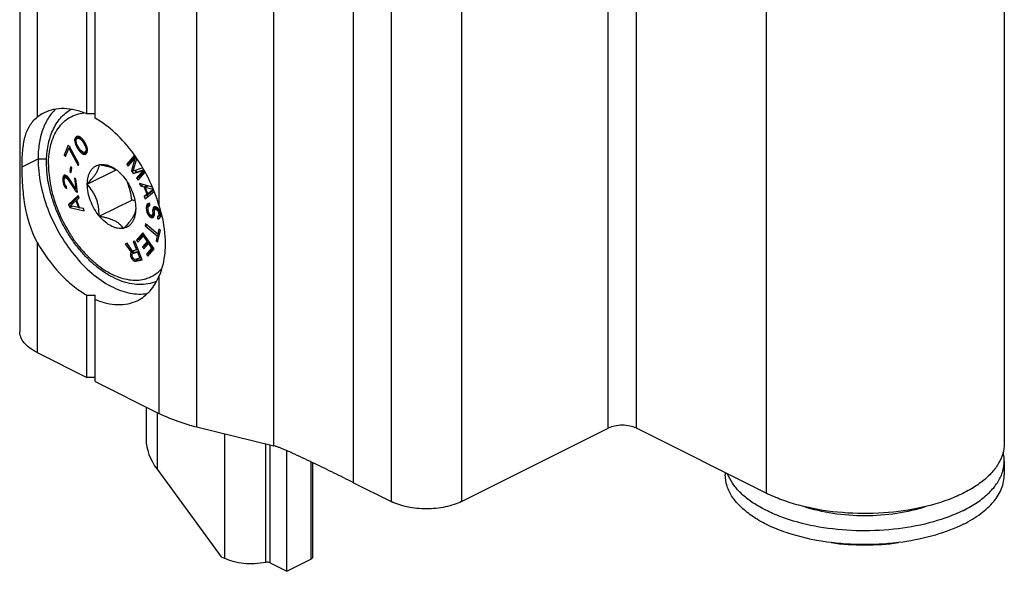
# Model space of a CAD drawing. Units: millimetres. Extents: x 359 to 953, y -64 to 356.
# Drawn here: x 655 to 705, y 209 to 236 of the extents above; entities that cross this region are included whole.
import ezdxf

# ---------------------------------------------------------------- set-up
doc = ezdxf.new("R2010")
doc.units = ezdxf.units.MM
doc.header["$LTSCALE"] = 23.1
doc.layers.add('COMPONENTI_DI_ASSIEME', color=7, linetype='CONTINUOUS')

msp = doc.modelspace()

# ---------------------------------------------------------------- linework, layer by layer
at = {"layer": 'COMPONENTI_DI_ASSIEME', "color": 7, "linetype": 'Continuous'}
for p, q in [((655.184, 263.794), (655.184, 220.577)), ((704.577, 259.206), (704.577, 214.952)), ((658.544, 231.475), (658.544, 248.377)), ((658.969, 231.263), (658.969, 248.37)), ((657.959, 230.268), (657.941, 230.174)), ((657.941, 230.174), (658.056, 230.231)), ((657.941, 230.174), (657.943, 230.095)), ((657.959, 230.268), (658.101, 230.338)), ((658.009, 230.333), (657.959, 230.268)), ((658.081, 230.362), (658.009, 230.333)), ((658.015, 230.125), (658.023, 230.185)), ((658.023, 230.185), (658.064, 230.242)), ((658.064, 230.242), (658.205, 230.313)), ((658.064, 230.242), (658.125, 230.264)), ((658.165, 230.347), (658.081, 230.362)), ((658.101, 230.338), (658.084, 230.253)), ((658.115, 230.356), (658.101, 230.338)), ((658.125, 230.264), (658.228, 230.315)), ((658.125, 230.264), (658.177, 230.251)), ((658.228, 230.316), (658.165, 230.347)), ((658.177, 230.251), (658.257, 230.29)), ((658.177, 230.251), (658.283, 230.173)), ((658.205, 230.313), (658.223, 230.319)), ((658.291, 230.259), (658.228, 230.316)), ((658.283, 230.173), (658.342, 230.202)), ((658.283, 230.173), (658.358, 230.072)), ((658.334, 230.213), (658.291, 230.259)), ((658.398, 230.129), (658.334, 230.213)), ((657.617, 229.907), (657.412, 229.411)), ((657.481, 229.341), (657.652, 229.754)), ((657.686, 229.836), (657.617, 229.907)), ((657.652, 229.754), (657.714, 229.784)), ((657.652, 229.754), (658.119, 228.886)), ((657.694, 229.821), (657.67, 229.762)), ((658.153, 228.968), (657.686, 229.836)), ((657.943, 230.095), (658.016, 230.132)), ((657.943, 230.095), (657.966, 230.007)), ((657.966, 230.007), (658.029, 230.039)), ((657.966, 230.007), (657.988, 229.944)), ((657.988, 229.944), (658.044, 229.972)), ((657.988, 229.944), (658.032, 229.845)), ((658.039, 229.984), (658.015, 230.125)), ((658.032, 229.845), (658.09, 229.874)), ((658.032, 229.845), (658.129, 229.682)), ((658.093, 229.867), (658.039, 229.984)), ((658.169, 229.739), (658.093, 229.867)), ((658.129, 229.682), (658.19, 229.712)), ((658.129, 229.682), (658.193, 229.598)), ((658.244, 229.638), (658.169, 229.739)), ((658.358, 230.072), (658.416, 230.1)), ((658.358, 230.072), (658.434, 229.944)), ((658.496, 229.966), (658.398, 230.129)), ((658.434, 229.944), (658.492, 229.973)), ((658.434, 229.944), (658.489, 229.827)), ((658.489, 229.827), (658.545, 229.855)), ((658.489, 229.827), (658.513, 229.686)), ((658.54, 229.867), (658.496, 229.966)), ((658.513, 229.686), (658.504, 229.626)), ((658.513, 229.686), (658.582, 229.721)), ((658.562, 229.804), (658.54, 229.867)), ((658.585, 229.716), (658.562, 229.804)), ((658.587, 229.637), (658.585, 229.716)), ((657.412, 229.411), (657.536, 229.473)), ((657.412, 229.411), (657.481, 229.341)), ((658.193, 229.598), (658.256, 229.629)), ((658.193, 229.598), (658.236, 229.552)), ((658.236, 229.552), (658.311, 229.589)), ((658.236, 229.552), (658.3, 229.495)), ((658.35, 229.56), (658.244, 229.638)), ((658.3, 229.495), (658.403, 229.546)), ((658.3, 229.495), (658.363, 229.464)), ((658.402, 229.547), (658.35, 229.56)), ((658.363, 229.464), (658.504, 229.534)), ((658.363, 229.464), (658.446, 229.449)), ((658.464, 229.569), (658.402, 229.547)), ((658.446, 229.563), (658.504, 229.534)), ((658.446, 229.449), (658.526, 229.488)), ((658.446, 229.449), (658.518, 229.478)), ((658.464, 229.569), (658.585, 229.629)), ((658.504, 229.626), (658.464, 229.569)), ((658.504, 229.626), (658.586, 229.667)), ((658.504, 229.534), (658.554, 229.525)), ((658.518, 229.478), (658.568, 229.543)), ((658.568, 229.543), (658.587, 229.637)), ((660.944, 229.406), (660.553, 228.953)), ((660.624, 228.853), (660.954, 229.236)), ((660.98, 229.354), (660.695, 229.024)), ((660.954, 229.236), (660.79, 228.62)), ((660.882, 228.605), (661.063, 229.233)), ((660.954, 229.236), (661.034, 229.275)), ((657.725, 228.82), (657.699, 228.582)), ((657.799, 228.771), (657.725, 228.82)), ((657.773, 228.533), (657.799, 228.771)), ((658.119, 228.886), (658.153, 228.968)), ((659.17, 228.931), (659.178, 228.944)), ((659.178, 228.944), (659.196, 228.936)), ((660.553, 228.953), (660.695, 229.024)), ((660.553, 228.953), (660.624, 228.853)), ((660.695, 229.024), (660.73, 228.975)), ((661.36, 228.765), (660.882, 228.605)), ((657.344, 228.275), (657.342, 228.166)), ((657.342, 228.166), (657.422, 228.205)), ((657.344, 228.275), (657.485, 228.345)), ((657.364, 228.341), (657.344, 228.275)), ((657.415, 228.398), (657.364, 228.341)), ((657.364, 228.341), (657.477, 228.397)), ((657.472, 228.398), (657.415, 228.398)), ((657.418, 228.123), (657.422, 228.213)), ((657.422, 228.213), (657.445, 228.261)), ((657.445, 228.261), (657.485, 228.285)), ((657.502, 228.389), (657.472, 228.398)), ((657.499, 228.39), (657.485, 228.345)), ((657.485, 228.345), (657.485, 228.285)), ((657.485, 228.285), (657.581, 228.332)), ((657.485, 228.285), (657.515, 228.275)), ((657.563, 228.351), (657.502, 228.389)), ((657.515, 228.275), (657.597, 228.316)), ((657.515, 228.275), (657.579, 228.219)), ((657.612, 228.299), (657.563, 228.351)), ((657.579, 228.219), (657.644, 228.251)), ((657.579, 228.219), (658.012, 227.571)), ((657.994, 227.723), (657.612, 228.299)), ((657.699, 228.582), (657.783, 228.624)), ((657.699, 228.582), (657.773, 228.533)), ((657.932, 228.253), (657.994, 227.723)), ((658.006, 228.23), (657.932, 228.253)), ((658.086, 227.548), (658.006, 228.23)), ((658.568, 227.952), (660.02, 228.675)), ((660.383, 228.339), (660.4, 228.331)), ((660.4, 228.331), (660.409, 228.308)), ((660.79, 228.62), (660.902, 228.676)), ((660.79, 228.62), (660.884, 228.487)), ((660.884, 228.487), (661.38, 228.636)), ((660.884, 228.487), (661.026, 228.557)), ((660.971, 228.635), (661.026, 228.557)), ((661.026, 228.557), (661.415, 228.674)), ((661.38, 228.636), (661.05, 228.253)), ((661.05, 228.253), (661.192, 228.324)), ((661.05, 228.253), (661.121, 228.153)), ((661.121, 228.153), (661.474, 228.563)), ((661.445, 228.617), (661.192, 228.324)), ((661.192, 228.324), (661.226, 228.275)), ((661.38, 228.636), (661.423, 228.658)), ((657.342, 228.166), (657.351, 228.09)), ((657.351, 228.09), (657.418, 228.123)), ((657.351, 228.09), (657.381, 227.953)), ((657.381, 227.953), (657.444, 227.984)), ((657.381, 227.953), (657.42, 227.867)), ((657.427, 228.047), (657.418, 228.123)), ((657.42, 227.867), (657.481, 227.898)), ((657.42, 227.867), (657.488, 227.773)), ((657.453, 227.948), (657.427, 228.047)), ((657.489, 227.882), (657.453, 227.948)), ((657.488, 227.773), (657.542, 227.8)), ((657.488, 227.773), (657.549, 227.735)), ((657.538, 227.83), (657.489, 227.882)), ((657.549, 227.735), (657.538, 227.83)), ((657.994, 227.723), (658.061, 227.756)), ((658.568, 227.952), (658.576, 227.966)), ((658.576, 227.93), (658.568, 227.952)), ((661.195, 227.989), (661.237, 227.873)), ((661.845, 227.807), (661.195, 227.989)), ((661.237, 227.873), (661.371, 227.939)), ((661.237, 227.873), (661.423, 227.822)), ((661.423, 227.822), (661.555, 227.888)), ((661.423, 227.822), (661.564, 227.435)), ((661.483, 227.812), (661.607, 227.873)), ((661.61, 227.463), (661.483, 227.812)), ((661.483, 227.812), (661.887, 227.702)), ((661.568, 227.884), (661.577, 227.859)), ((658.122, 227.384), (657.635, 226.939)), ((658.139, 227.341), (657.777, 227.01)), ((658.012, 227.571), (658.079, 227.605)), ((658.012, 227.571), (658.086, 227.548)), ((658.042, 227.156), (658.167, 227.268)), ((658.167, 227.268), (658.122, 227.384)), ((661.564, 227.435), (661.435, 227.33)), ((661.435, 227.33), (661.576, 227.401)), ((661.435, 227.33), (661.477, 227.214)), ((661.477, 227.214), (661.932, 227.588)), ((661.564, 227.435), (661.706, 227.505)), ((661.706, 227.505), (661.576, 227.401)), ((661.576, 227.401), (661.606, 227.32)), ((661.892, 227.69), (661.61, 227.463)), ((661.61, 227.463), (661.752, 227.533)), ((661.704, 227.51), (661.706, 227.505)), ((661.905, 227.657), (661.752, 227.533)), ((657.635, 226.939), (657.777, 227.01)), ((657.635, 226.939), (657.695, 226.785)), ((657.695, 226.785), (657.824, 226.849)), ((657.695, 226.785), (658.421, 226.613)), ((657.716, 226.874), (657.998, 227.126)), ((658.132, 226.778), (657.716, 226.874)), ((657.777, 227.01), (657.8, 226.949)), ((657.998, 227.126), (658.045, 227.149)), ((657.998, 227.126), (658.132, 226.778)), ((658.192, 226.771), (658.042, 227.156)), ((658.132, 226.778), (658.18, 226.802)), ((658.142, 226.783), (658.192, 226.771)), ((658.377, 226.728), (658.192, 226.771)), ((658.421, 226.613), (658.377, 226.728)), ((659.178, 226.346), (660.816, 227.161)), ((661.002, 226.747), (661.011, 226.725)), ((661.011, 226.725), (661.002, 226.711)), ((661.54, 226.876), (661.534, 226.788)), ((661.534, 226.788), (661.654, 226.848)), ((661.534, 226.788), (661.547, 226.638)), ((661.577, 226.954), (661.54, 226.876)), ((661.54, 226.876), (661.682, 226.947)), ((661.646, 226.983), (661.577, 226.954)), ((661.623, 226.756), (661.631, 226.825)), ((661.636, 226.605), (661.623, 226.756)), ((661.631, 226.825), (661.671, 226.865)), ((661.704, 226.98), (661.646, 226.983)), ((661.671, 226.865), (661.713, 226.886)), ((661.671, 226.865), (661.714, 226.868)), ((661.682, 226.947), (661.676, 226.868)), ((661.698, 226.981), (661.682, 226.947)), ((661.714, 226.868), (661.704, 226.98)), ((661.858, 226.707), (662, 226.777)), ((661.882, 226.771), (661.858, 226.707)), ((661.935, 226.824), (661.882, 226.771)), ((661.882, 226.771), (661.984, 226.822)), ((661.992, 226.822), (661.935, 226.824)), ((661.974, 226.701), (662.104, 226.766)), ((662.052, 226.8), (661.992, 226.822)), ((662, 226.777), (661.992, 226.71)), ((662.013, 226.814), (662, 226.777)), ((662.017, 226.704), (662.117, 226.753)), ((662.047, 226.693), (662.131, 226.734)), ((662.113, 226.76), (662.052, 226.8)), ((662.18, 226.663), (662.113, 226.76)), ((659.178, 226.346), (659.17, 226.369)), ((659.196, 226.338), (659.178, 226.346)), ((661.547, 226.638), (661.63, 226.679)), ((661.547, 226.638), (661.57, 226.539)), ((661.57, 226.539), (661.644, 226.576)), ((661.57, 226.539), (661.607, 226.453)), ((661.607, 226.453), (661.678, 226.488)), ((661.607, 226.453), (661.673, 226.356)), ((661.658, 226.525), (661.636, 226.605)), ((661.693, 226.458), (661.658, 226.525)), ((661.673, 226.356), (661.758, 226.398)), ((661.673, 226.356), (661.736, 226.297)), ((661.741, 226.404), (661.693, 226.458)), ((661.736, 226.297), (661.878, 226.368)), ((661.736, 226.297), (661.811, 226.27)), ((661.786, 226.388), (661.741, 226.404)), ((661.827, 226.409), (661.786, 226.388)), ((661.786, 226.388), (661.824, 226.407)), ((661.811, 226.27), (661.891, 226.31)), ((661.811, 226.27), (661.867, 226.286)), ((661.827, 226.409), (661.948, 226.469)), ((661.852, 226.455), (661.827, 226.409)), ((661.832, 226.411), (661.878, 226.368)), ((661.858, 226.707), (661.85, 226.637)), ((661.85, 226.637), (661.973, 226.698)), ((661.85, 226.637), (661.86, 226.524)), ((661.86, 226.524), (661.852, 226.455)), ((661.852, 226.455), (661.949, 226.503)), ((661.86, 226.524), (661.943, 226.566)), ((661.867, 226.286), (661.92, 226.339)), ((661.878, 226.368), (661.924, 226.351)), ((661.92, 226.339), (661.943, 226.404)), ((661.94, 226.605), (661.95, 226.655)), ((661.95, 226.492), (661.94, 226.605)), ((661.943, 226.404), (661.95, 226.492)), ((661.95, 226.655), (661.974, 226.701)), ((661.974, 226.701), (662.017, 226.704)), ((662.017, 226.704), (662.047, 226.693)), ((662.047, 226.693), (662.094, 226.658)), ((662.094, 226.658), (662.16, 226.691)), ((662.094, 226.658), (662.128, 226.591)), ((662.122, 226.339), (662.094, 226.331)), ((662.094, 226.331), (662.104, 226.218)), ((662.104, 226.218), (662.212, 226.272)), ((662.104, 226.218), (662.147, 226.221)), ((662.122, 226.339), (662.247, 226.401)), ((662.148, 226.365), (662.122, 226.339)), ((662.128, 226.591), (662.196, 226.624)), ((662.128, 226.591), (662.148, 226.529)), ((662.147, 226.221), (662.201, 226.255)), ((662.148, 226.529), (662.22, 226.564)), ((662.148, 226.529), (662.158, 226.416)), ((662.158, 226.416), (662.148, 226.365)), ((662.148, 226.365), (662.245, 226.414)), ((662.158, 226.416), (662.241, 226.458)), ((662.216, 226.577), (662.18, 226.663)), ((662.201, 226.255), (662.24, 226.314)), ((662.238, 226.497), (662.216, 226.577)), ((662.236, 226.396), (662.241, 226.337)), ((662.246, 226.403), (662.238, 226.497)), ((662.24, 226.314), (662.246, 226.403)), ((660.4, 225.732), (660.383, 225.741)), ((660.409, 225.746), (660.4, 225.732)), ((661.502, 225.962), (661.479, 225.869)), ((661.479, 225.869), (661.563, 225.911)), ((661.479, 225.869), (662.087, 225.36)), ((662.111, 225.453), (661.502, 225.962)), ((661.361, 225.515), (661.045, 225.153)), ((661.117, 225.051), (661.381, 225.352)), ((661.397, 225.464), (661.187, 225.224)), ((661.927, 224.713), (661.361, 225.515)), ((661.381, 225.352), (661.451, 225.387)), ((661.381, 225.352), (661.573, 225.079)), ((662.087, 225.36), (662.026, 225.113)), ((662.087, 225.36), (662.187, 225.41)), ((662.098, 225.052), (662.245, 225.64)), ((662.172, 225.701), (662.111, 225.453)), ((662.111, 225.453), (662.21, 225.503)), ((662.168, 225.482), (662.199, 225.456)), ((662.245, 225.64), (662.172, 225.701)), ((660.569, 224.993), (660.482, 224.97)), ((660.482, 224.97), (660.776, 224.548)), ((660.835, 224.606), (660.569, 224.993)), ((660.956, 225.093), (660.881, 225.074)), ((660.881, 225.074), (661.047, 224.661)), ((661.328, 224.17), (660.956, 225.093)), ((661.045, 225.153), (661.187, 225.224)), ((661.045, 225.153), (661.117, 225.051)), ((661.187, 225.224), (661.223, 225.172)), ((661.573, 225.079), (661.345, 224.818)), ((661.345, 224.818), (661.487, 224.889)), ((661.345, 224.818), (661.417, 224.716)), ((661.417, 224.716), (661.645, 224.977)), ((661.662, 225.089), (661.487, 224.889)), ((661.487, 224.889), (661.523, 224.837)), ((661.802, 224.755), (661.538, 224.454)), ((661.573, 225.079), (661.644, 225.115)), ((661.645, 224.977), (661.716, 225.012)), ((661.645, 224.977), (661.802, 224.755)), ((661.89, 224.765), (661.68, 224.524)), ((661.802, 224.755), (661.872, 224.79)), ((662.026, 225.113), (662.126, 225.162)), ((662.026, 225.113), (662.098, 225.052)), ((660.742, 224.495), (660.736, 224.407)), ((660.736, 224.407), (660.828, 224.453)), ((660.736, 224.407), (660.747, 224.345)), ((660.742, 224.495), (660.884, 224.566)), ((660.776, 224.548), (660.742, 224.495)), ((660.747, 224.345), (660.823, 224.383)), ((660.747, 224.345), (660.779, 224.267)), ((660.776, 224.548), (660.918, 224.618)), ((660.779, 224.267), (660.847, 224.3)), ((660.779, 224.267), (660.815, 224.211)), ((660.819, 224.407), (660.828, 224.453)), ((660.83, 224.345), (660.819, 224.407)), ((660.828, 224.453), (660.857, 224.482)), ((660.854, 224.286), (660.83, 224.345)), ((661.047, 224.661), (660.835, 224.606)), ((660.89, 224.23), (660.854, 224.286)), ((660.857, 224.482), (660.999, 224.553)), ((660.857, 224.482), (661.095, 224.544)), ((660.884, 224.566), (660.879, 224.493)), ((660.918, 224.618), (660.884, 224.566)), ((660.912, 224.626), (660.918, 224.618)), ((661.213, 224.249), (660.976, 224.188)), ((660.999, 224.553), (661.157, 224.594)), ((661.047, 224.661), (661.116, 224.696)), ((661.095, 224.544), (661.164, 224.578)), ((661.095, 224.544), (661.213, 224.249)), ((661.213, 224.249), (661.282, 224.283)), ((661.538, 224.454), (661.68, 224.524)), ((661.538, 224.454), (661.61, 224.351)), ((661.61, 224.351), (661.927, 224.713)), ((661.68, 224.524), (661.716, 224.473)), ((660.815, 224.211), (660.881, 224.244)), ((660.815, 224.211), (660.884, 224.142)), ((660.884, 224.142), (660.976, 224.188)), ((660.884, 224.142), (660.958, 224.096)), ((660.931, 224.197), (660.89, 224.23)), ((660.976, 224.188), (660.931, 224.197)), ((660.958, 224.096), (661.1, 224.167)), ((660.958, 224.096), (661.028, 224.093)), ((661.028, 224.093), (661.328, 224.17)), ((661.028, 224.093), (661.17, 224.163)), ((661.04, 224.204), (661.1, 224.167)), ((661.1, 224.167), (661.17, 224.163)), ((661.17, 224.163), (661.316, 224.201)), ((658.544, 218.275), (658.544, 222.396)), ((658.969, 218.063), (658.969, 222.389)), ((656.062, 219.516), (658.544, 218.275)), ((658.969, 218.275), (658.544, 218.275)), ((658.969, 218.063), (662.17, 216.463)), ((661.524, 216.786), (661.524, 215.15)), ((663.71, 215.881), (663.692, 215.886)), ((664.054, 215.791), (667.929, 214.847)), ((677.353, 212.053), (684.707, 215.73)), ((692.627, 212.477), (686.122, 215.73)), ((668.581, 208.559), (668.581, 214.601)), ((669.874, 214.006), (669.874, 209.265)), ((704.577, 214.086), (704.577, 213.393)), ((662.077, 213.667), (665.29, 209.291)), ((690.577, 213.502), (690.577, 213.393)), ((671.929, 212.997), (673.818, 212.053)), ((665.29, 209.291), (665.451, 209.21)), ((667.742, 208.98), (668.581, 208.559)), ((668.581, 208.559), (669.786, 209.158))]:
    msp.add_line(p, q, dxfattribs=at)
at = {"layer": 'COMPONENTI_DI_ASSIEME', "color": 9, "linetype": 'Continuous'}
for p, q in [((664.054, 259.092), (664.054, 215.791)), ((684.707, 215.73), (684.707, 259.031)), ((686.122, 215.73), (686.122, 259.031)), ((667.929, 214.847), (667.929, 257.397)), ((692.627, 256.731), (692.627, 212.477)), ((671.929, 212.997), (671.929, 256.299)), ((673.818, 255.354), (673.818, 212.053)), ((677.353, 255.354), (677.353, 212.053)), ((656.062, 251.029), (656.062, 231.305)), ((662.17, 249.316), (662.17, 226.911)), ((656.062, 225.049), (656.062, 219.516)), ((662.17, 223.335), (662.17, 216.463)), ((662.077, 216.509), (662.077, 213.667)), ((665.451, 215.451), (665.451, 209.21)), ((667.524, 209.002), (667.524, 214.946)), ((667.742, 208.98), (667.742, 214.893)), ((669.786, 214.048), (669.786, 209.158))]:
    msp.add_line(p, q, dxfattribs=at)
at = {"layer": 'COMPONENTI_DI_ASSIEME', "color": 4, "linetype": 'Continuous'}
for p, q in [((655.305, 228.816), (656.105, 229.216)), ((656.105, 229.216), (656.535, 229.216))]:
    msp.add_line(p, q, dxfattribs=at)
at = {"layer": 'COMPONENTI_DI_ASSIEME', "color": 7, "linetype": 'Continuous'}
for centre, radius, start, end in [((657.305, 229.737), 2, 116.6146, 128.3992), ((659.358, 227.537), 1.317, 59.6224, 60.1333), ((658.911, 227.188), 1.863, 50.8152, 53.1803), ((659.236, 221.453), 5.923, 73.0354, 74.5239), ((666.613, 226.3), 10.817, 254.4314, 256.3143), ((697.577, 221.979), 12.103, 262.0017, 277.9983)]:
    msp.add_arc(centre, radius, start, end, dxfattribs=at)
at = {"layer": 'COMPONENTI_DI_ASSIEME', "color": 9, "linetype": 'Continuous'}
msp.add_arc((661.016, 224.898), 1.75, 283.7199, 284.151, dxfattribs=at)
at = {"layer": 'COMPONENTI_DI_ASSIEME', "color": 7, "linetype": 'Continuous'}
for centre, major_axis, ratio, start_param, end_param in [((658.969, 226.936), (7.425, 0), 0.612372, 1.570796, 1.62797), ((658.969, 226.936), (7.425, 0), 0.612372, -1.62797, -1.570796), ((663.424, 214.337), (-1.573, 1.663), 0.64033, 0.595079, 1.377967)]:
    msp.add_ellipse(centre, major_axis=major_axis, ratio=ratio, start_param=start_param, end_param=end_param, dxfattribs=at)
for points, knots in [([(656.98, 231.71), (656.836, 231.574), (656.576, 231.245), (656.303, 230.652), (656.138, 229.963), (656.105, 229.471), (656.105, 229.216)], [0, 0, 0, 0, 0.219735, 0.457473, 0.717403, 1, 1, 1, 1]), ([(658.544, 231.475), (658.358, 231.555), (657.987, 231.681), (657.424, 231.76), (656.889, 231.715), (656.56, 231.601), (656.409, 231.525)], [0, 0, 0, 0, 0.275867, 0.531058, 0.769965, 1, 1, 1, 1]), ([(656.53, 229.046), (656.53, 229.331), (656.565, 229.751), (656.696, 230.282), (656.832, 230.644), (657.007, 230.972), (657.22, 231.264), (657.469, 231.513), (657.659, 231.647), (657.758, 231.706)], [0, 0, 0, 0, 0.278571, 0.409545, 0.535215, 0.656162, 0.773234, 0.887464, 1, 1, 1, 1]), ([(655.305, 228.816), (655.305, 229.086), (655.316, 229.476), (655.374, 229.974), (655.458, 230.396), (655.604, 230.784), (655.84, 231.107), (655.984, 231.242), (656.062, 231.305)], [0, 0, 0, 0, 0.300773, 0.434494, 0.557688, 0.780755, 0.888557, 1, 1, 1, 1]), ([(662.17, 226.911), (662.033, 227.372), (661.675, 228.271), (660.935, 229.491), (660.036, 230.518), (659.332, 231.056), (658.969, 231.263)], [0, 0, 0, 0, 0.261488, 0.5231, 0.772629, 1, 1, 1, 1]), ([(656.105, 229.216), (656.105, 228.805), (656.198, 227.953), (656.563, 226.697), (657.137, 225.483), (657.882, 224.39), (658.752, 223.485), (659.56, 222.92), (660.221, 222.626), (660.834, 222.45), (661.308, 222.43), (661.602, 222.481)], [0, 0, 0, 0, 0.12893, 0.266919, 0.408685, 0.548345, 0.680344, 0.800339, 0.85519, 0.906551, 1, 1, 1, 1]), ([(656.062, 225.049), (655.74, 225.627), (655.465, 226.602), (655.327, 227.883), (655.305, 228.512), (655.305, 228.816)], [0, 0, 0, 0, 0.513252, 0.764419, 1, 1, 1, 1]), ([(662.048, 223.084), (661.911, 223.028), (661.618, 222.943), (661.156, 222.912), (660.68, 222.972), (660.199, 223.118), (659.721, 223.344), (659.253, 223.645), (658.801, 224.015), (658.372, 224.447), (657.973, 224.933), (657.612, 225.465), (657.293, 226.032), (657.024, 226.625), (656.808, 227.233), (656.65, 227.844), (656.553, 228.449), (656.53, 228.85), (656.53, 229.046)], [0, 0, 0, 0, 0.048505, 0.098147, 0.149724, 0.203884, 0.26105, 0.321376, 0.384761, 0.450878, 0.519219, 0.589141, 0.659912, 0.730752, 0.80088, 0.86955, 0.936103, 1, 1, 1, 1]), ([(658.576, 227.966), (658.577, 228.085), (658.596, 228.26), (658.665, 228.474), (658.733, 228.611), (658.82, 228.728), (658.923, 228.822), (659.04, 228.892), (659.126, 228.921), (659.17, 228.931)], [0, 0, 0, 0, 0.292012, 0.424976, 0.549617, 0.667168, 0.779608, 0.889591, 1, 1, 1, 1]), ([(658.576, 227.966), (658.664, 228.06), (658.79, 228.2), (658.938, 228.389), (659.027, 228.519), (659.094, 228.638), (659.139, 228.746), (659.164, 228.842), (659.169, 228.903), (659.17, 228.931)], [0, 0, 0, 0, 0.335414, 0.487803, 0.624622, 0.742991, 0.842931, 0.927261, 1, 1, 1, 1]), ([(659.196, 228.936), (659.26, 228.948), (659.398, 228.954), (659.608, 228.91), (659.823, 228.818), (659.96, 228.73), (660.027, 228.679)], [0, 0, 0, 0, 0.219419, 0.456897, 0.716798, 1, 1, 1, 1]), ([(659.196, 228.936), (659.272, 228.923), (659.421, 228.894), (659.699, 228.822), (659.896, 228.746), (660.013, 228.678)], [0, 0, 0, 0, 0.26913, 0.529134, 1, 1, 1, 1]), ([(660.088, 228.632), (660.114, 228.611), (660.219, 228.52), (660.315, 228.42), (660.383, 228.339)], [0, 0, 0, 0, 0.242205, 1, 1, 1, 1]), ([(660.409, 228.308), (660.499, 228.196), (660.663, 227.955), (660.849, 227.563), (660.969, 227.156), (661.001, 226.881), (661.002, 226.747)], [0, 0, 0, 0, 0.254331, 0.512574, 0.764296, 1, 1, 1, 1]), ([(659.17, 226.369), (659.169, 226.514), (659.156, 226.733), (659.099, 227.019), (659.033, 227.228), (658.945, 227.425), (658.802, 227.666), (658.67, 227.829), (658.576, 227.93)], [0, 0, 0, 0, 0.254215, 0.382131, 0.509612, 0.635659, 0.759515, 1, 1, 1, 1]), ([(659.17, 226.369), (659.079, 226.481), (658.915, 226.722), (658.729, 227.114), (658.61, 227.521), (658.577, 227.796), (658.576, 227.93)], [0, 0, 0, 0, 0.254331, 0.512574, 0.764296, 1, 1, 1, 1]), ([(660.816, 227.161), (660.794, 227.315), (660.751, 227.545), (660.667, 227.843), (660.615, 227.989), (660.586, 228.061)], [0, 0, 0, 0, 0.500847, 0.750993, 1, 1, 1, 1]), ([(662.17, 226.911), (662.218, 226.747), (662.387, 226.116), (662.478, 225.461), (662.478, 224.978)], [0, 0, 0, 0, 0.26114, 1, 1, 1, 1]), ([(660.383, 225.741), (660.337, 225.733), (660.241, 225.725), (660.092, 225.74), (659.939, 225.781), (659.726, 225.872), (659.464, 226.05), (659.282, 226.234), (659.196, 226.338)], [0, 0, 0, 0, 0.101153, 0.207795, 0.321294, 0.442471, 0.707665, 1, 1, 1, 1]), ([(660.383, 225.741), (660.359, 225.777), (660.304, 225.848), (660.206, 225.947), (660.086, 226.04), (659.942, 226.122), (659.777, 226.193), (659.594, 226.252), (659.398, 226.3), (659.264, 226.326), (659.196, 226.338)], [0, 0, 0, 0, 0.094396, 0.195448, 0.305557, 0.426547, 0.558541, 0.699783, 0.847702, 1, 1, 1, 1]), ([(661.002, 226.711), (661.002, 226.683), (660.996, 226.622), (660.971, 226.526), (660.926, 226.418), (660.86, 226.299), (660.771, 226.169), (660.623, 225.98), (660.497, 225.841), (660.409, 225.746)], [0, 0, 0, 0, 0.072739, 0.157069, 0.257009, 0.375378, 0.512197, 0.664586, 1, 1, 1, 1]), ([(661.002, 226.711), (661.001, 226.592), (660.982, 226.417), (660.914, 226.203), (660.845, 226.066), (660.759, 225.949), (660.656, 225.855), (660.538, 225.785), (660.453, 225.756), (660.409, 225.746)], [0, 0, 0, 0, 0.292012, 0.424976, 0.549617, 0.667168, 0.779608, 0.889591, 1, 1, 1, 1]), ([(656.062, 225.049), (656.376, 224.487), (656.93, 223.709), (657.823, 222.868), (658.301, 222.535), (658.544, 222.396)], [0, 0, 0, 0, 0.52544, 0.771326, 1, 1, 1, 1]), ([(662.478, 224.978), (662.478, 224.828), (662.454, 224.269), (662.329, 223.712), (662.17, 223.335)], [0, 0, 0, 0, 0.268306, 1, 1, 1, 1]), ([(661.104, 222.134), (661.22, 222.192), (661.443, 222.333), (661.842, 222.708), (662.059, 223.074), (662.17, 223.335)], [0, 0, 0, 0, 0.237441, 0.480446, 1, 1, 1, 1]), ([(658.969, 222.184), (659.155, 222.104), (659.526, 221.978), (660.09, 221.899), (660.624, 221.944), (660.953, 222.058), (661.104, 222.134)], [0, 0, 0, 0, 0.275885, 0.531075, 0.770011, 1, 1, 1, 1]), ([(656.062, 219.516), (655.932, 219.581), (655.697, 219.721), (655.411, 219.979), (655.228, 220.267), (655.184, 220.478), (655.184, 220.577)], [0, 0, 0, 0, 0.302493, 0.565523, 0.793426, 1, 1, 1, 1]), ([(663.692, 215.886), (663.555, 215.924), (663.035, 216.082), (662.528, 216.284), (662.17, 216.463)], [0, 0, 0, 0, 0.262597, 1, 1, 1, 1]), ([(686.122, 215.73), (686.02, 215.781), (685.785, 215.853), (685.414, 215.888), (685.044, 215.853), (684.809, 215.781), (684.707, 215.73)], [0, 0, 0, 0, 0.235399, 0.5, 0.764601, 1, 1, 1, 1]), ([(704.577, 214.952), (704.577, 214.779), (704.522, 214.42), (704.285, 213.908), (703.903, 213.424), (703.387, 212.978), (702.75, 212.575), (701.716, 212.09), (700.21, 211.657), (698.25, 211.419), (696.236, 211.467), (694.609, 211.748), (693.422, 212.12), (692.88, 212.35), (692.627, 212.477)], [0, 0, 0, 0, 0.038284, 0.078906, 0.123659, 0.173593, 0.229093, 0.290019, 0.425674, 0.573781, 0.725145, 0.870044, 0.937385, 1, 1, 1, 1]), ([(671.929, 212.997), (671.605, 213.159), (671.119, 213.401), (670.469, 213.719), (669.977, 213.957), (669.483, 214.193), (669.067, 214.386), (668.73, 214.537), (668.473, 214.648), (668.254, 214.738), (668.072, 214.805), (667.978, 214.835), (667.929, 214.847)], [0, 0, 0, 0, 0.245977, 0.369326, 0.493014, 0.617181, 0.742094, 0.805003, 0.868423, 0.93278, 0.965696, 1, 1, 1, 1]), ([(704.577, 214.086), (704.577, 214.121), (704.572, 214.264), (704.55, 214.407), (704.525, 214.511)], [0, 0, 0, 0, 0.248509, 1, 1, 1, 1]), ([(704.459, 213.446), (704.478, 213.498), (704.546, 213.705), (704.577, 213.924), (704.577, 214.086)], [0, 0, 0, 0, 0.255813, 1, 1, 1, 1]), ([(695.672, 210.025), (694.979, 210.123), (693.979, 210.346), (692.765, 210.83), (692.008, 211.247), (691.392, 211.722), (690.932, 212.244), (690.644, 212.805), (690.577, 213.203), (690.577, 213.393)], [0, 0, 0, 0, 0.320242, 0.465057, 0.596854, 0.714757, 0.819274, 0.91281, 1, 1, 1, 1]), ([(702.526, 211.611), (702.046, 211.371), (700.972, 210.978), (699.236, 210.643), (697.382, 210.546), (695.543, 210.694), (694.09, 211.02), (693.047, 211.404), (692.367, 211.732), (691.781, 212.104), (691.3, 212.513), (690.931, 212.953), (690.759, 213.275), (690.698, 213.437)], [0, 0, 0, 0, 0.124987, 0.263993, 0.410095, 0.555358, 0.69197, 0.754956, 0.813486, 0.86716, 0.915871, 0.959893, 1, 1, 1, 1]), ([(702.526, 211.611), (702.763, 211.729), (703.2, 211.98), (703.766, 212.423), (704.196, 212.906), (704.392, 213.266), (704.459, 213.446)], [0, 0, 0, 0, 0.291355, 0.553966, 0.788619, 1, 1, 1, 1]), ([(702.526, 210.918), (702.83, 211.07), (703.38, 211.396), (704.047, 211.998), (704.412, 212.574), (704.553, 213.045), (704.577, 213.278), (704.577, 213.393)], [0, 0, 0, 0, 0.302277, 0.564961, 0.792685, 0.897779, 1, 1, 1, 1]), ([(677.353, 212.053), (677.231, 211.992), (676.965, 211.885), (676.378, 211.731), (675.586, 211.657), (674.793, 211.731), (674.206, 211.885), (673.94, 211.992), (673.818, 212.053)], [0, 0, 0, 0, 0.112572, 0.235644, 0.5, 0.764356, 0.887428, 1, 1, 1, 1]), ([(700.645, 211.803), (700.169, 211.644), (699.152, 211.411), (697.578, 211.297), (696.004, 211.41), (694.987, 211.643), (694.512, 211.802)], [0, 0, 0, 0, 0.24172, 0.499973, 0.758239, 1, 1, 1, 1]), ([(702.526, 210.918), (702.076, 210.693), (701.077, 210.319), (700.034, 210.103), (699.482, 210.025)], [0, 0, 0, 0, 0.474237, 1, 1, 1, 1]), ([(699.482, 210.025), (698.852, 209.936), (697.577, 209.85), (696.302, 209.936), (695.672, 210.025)], [0, 0, 0, 0, 0.500004, 1, 1, 1, 1]), ([(667.524, 209.002), (667.346, 208.965), (666.979, 208.921), (666.431, 208.934), (665.914, 209.024), (665.593, 209.138), (665.451, 209.21)], [0, 0, 0, 0, 0.2581, 0.521782, 0.774119, 1, 1, 1, 1]), ([(667.742, 208.98), (667.711, 208.996), (667.637, 209.013), (667.562, 209.01), (667.524, 209.002)], [0, 0, 0, 0, 0.477911, 1, 1, 1, 1]), ([(669.874, 209.265), (669.874, 209.244), (669.858, 209.211), (669.822, 209.179), (669.799, 209.165), (669.786, 209.158)], [0, 0, 0, 0, 0.430488, 0.695923, 1, 1, 1, 1])]:
    msp.add_open_spline(points, degree=3, knots=knots, dxfattribs=at)
at = {"layer": 'COMPONENTI_DI_ASSIEME', "color": 9, "linetype": 'Continuous'}
for points, knots in [([(656.629, 228.927), (656.629, 229.103), (656.648, 229.444), (656.738, 229.931), (656.889, 230.369), (657.097, 230.749), (657.361, 231.062), (657.675, 231.302), (658.032, 231.462), (658.288, 231.512), (658.418, 231.524)], [0, 0, 0, 0, 0.151736, 0.293776, 0.426063, 0.549372, 0.665435, 0.776938, 0.887265, 1, 1, 1, 1]), ([(656.629, 228.927), (656.629, 228.751), (656.649, 228.392), (656.732, 227.848), (656.868, 227.296), (657.118, 226.558), (657.46, 225.848), (657.882, 225.189), (658.23, 224.734), (658.606, 224.323), (659.002, 223.964), (659.412, 223.664), (659.83, 223.427), (660.247, 223.258), (660.658, 223.159), (661.054, 223.134), (661.31, 223.168), (661.431, 223.198)], [0, 0, 0, 0, 0.063521, 0.129945, 0.19869, 0.269082, 0.411688, 0.482463, 0.551832, 0.619092, 0.68363, 0.744952, 0.802729, 0.856836, 0.907406, 0.954874, 1, 1, 1, 1]), ([(661.444, 223.201), (661.527, 223.222), (661.69, 223.276), (661.92, 223.394), (662.13, 223.547), (662.255, 223.669), (662.313, 223.735)], [0, 0, 0, 0, 0.248693, 0.495884, 0.745173, 1, 1, 1, 1]), ([(699.261, 209.994), (698.704, 209.915), (697.577, 209.839), (696.45, 209.915), (695.893, 209.994)], [0, 0, 0, 0, 0.500004, 1, 1, 1, 1])]:
    msp.add_open_spline(points, degree=3, knots=knots, dxfattribs=at)

doc.saveas('drawing.dxf')
